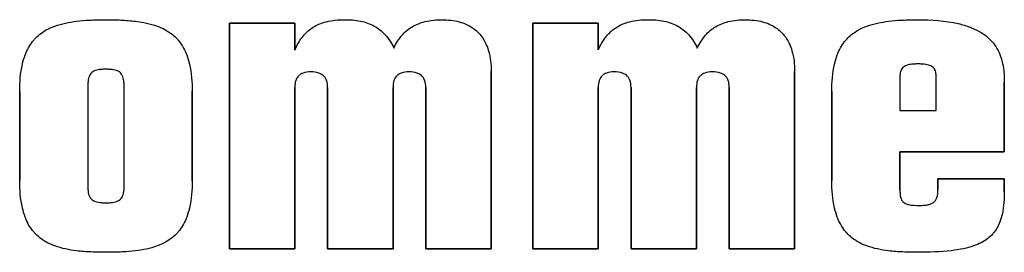
# Model space of a CAD drawing. Units: inches. Extents: x -53 to 3.4, y -15.9 to 44.1.
# Drawn here: x -33.9 to -33.4, y 38.9 to 39.1 of the extents above; entities that cross this region are included whole.
import ezdxf

# ---------------------------------------------------------------- set-up
doc = ezdxf.new("R2010")
doc.units = ezdxf.units.IN
doc.header["$MEASUREMENT"] = 0
doc.layers.add('HI Detail 3', color=249, linetype='Continuous')

msp = doc.modelspace()

# ---------------------------------------------------------------- linework, layer by layer
at = {"layer": 'HI Detail 3'}
for p, q in [((-33.78763, 39.05598), (-33.75732, 39.05598)), ((-33.75732, 39.05598), (-33.78763, 39.05598)), ((-33.78763, 38.95149), (-33.78763, 39.05598)), ((-33.78763, 39.05598), (-33.78763, 38.95149)), ((-33.75732, 39.04359), (-33.75732, 39.05598)), ((-33.75732, 39.05598), (-33.75732, 39.04452)), ((-33.64706, 39.05598), (-33.61674, 39.05598)), ((-33.61674, 39.05598), (-33.64706, 39.05598)), ((-33.64706, 38.95149), (-33.64706, 39.05598)), ((-33.64706, 39.05598), (-33.64706, 38.95149)), ((-33.61674, 39.04361), (-33.61674, 39.05598)), ((-33.61674, 39.05598), (-33.61674, 39.04452)), ((-33.66634, 38.95149), (-33.66634, 39.03367)), ((-33.66634, 39.03366), (-33.66634, 38.95149)), ((-33.52576, 38.95149), (-33.52576, 39.03366)), ((-33.52576, 39.03366), (-33.52576, 38.95149)), ((-33.477, 39.03099), (-33.477, 39.01563)), ((-33.477, 39.03099), (-33.477, 39.01563)), ((-33.4602, 39.01563), (-33.4602, 39.03099)), ((-33.4602, 39.01563), (-33.4602, 39.03099)), ((-33.85321, 39.02709), (-33.85321, 38.98038)), ((-33.85321, 39.02699), (-33.85321, 38.98038)), ((-33.8364, 38.98038), (-33.8364, 39.02709)), ((-33.8364, 38.98028), (-33.8364, 39.02709)), ((-33.75732, 39.02628), (-33.75732, 38.95149)), ((-33.75732, 38.95149), (-33.75732, 39.02626)), ((-33.74215, 38.95149), (-33.74215, 39.02628)), ((-33.74215, 39.02628), (-33.74215, 38.95149)), ((-33.71183, 39.02628), (-33.71183, 38.95149)), ((-33.71183, 38.95149), (-33.71183, 39.02626)), ((-33.69666, 38.95149), (-33.69666, 39.02628)), ((-33.69666, 39.02628), (-33.69666, 38.95149)), ((-33.61674, 39.02628), (-33.61674, 38.95149)), ((-33.61674, 38.95149), (-33.61674, 39.02625)), ((-33.60157, 38.95149), (-33.60157, 39.02628)), ((-33.60157, 39.02628), (-33.60157, 38.95149)), ((-33.57125, 39.02628), (-33.57125, 38.95149)), ((-33.57125, 38.95149), (-33.57125, 39.02626)), ((-33.55608, 38.95149), (-33.55608, 39.02628)), ((-33.55608, 39.02628), (-33.55608, 38.95149)), ((-33.42864, 38.99635), (-33.42864, 39.02874)), ((-33.42864, 39.02873), (-33.42864, 38.99635)), ((-33.88477, 38.98304), (-33.88477, 39.02443)), ((-33.88477, 39.02443), (-33.88477, 38.98314)), ((-33.80485, 38.98304), (-33.80485, 39.02449)), ((-33.80485, 39.02443), (-33.80485, 38.98304)), ((-33.50855, 38.98304), (-33.50855, 39.02443)), ((-33.50855, 39.02443), (-33.50855, 38.98306)), ((-33.477, 39.01563), (-33.4602, 39.01563)), ((-33.477, 39.01563), (-33.4602, 39.01563)), ((-33.477, 38.99635), (-33.42864, 38.99635)), ((-33.42864, 38.99635), (-33.477, 38.99635)), ((-33.477, 38.97874), (-33.477, 38.99635)), ((-33.477, 38.99635), (-33.477, 38.97874)), ((-33.45938, 38.98386), (-33.42864, 38.98386)), ((-33.42864, 38.98386), (-33.45938, 38.98386)), ((-33.45938, 38.97894), (-33.45938, 38.98386)), ((-33.45938, 38.98386), (-33.45938, 38.97895)), ((-33.42864, 38.97792), (-33.42864, 38.98386)), ((-33.42864, 38.98386), (-33.42864, 38.97792)), ((-33.78763, 38.95149), (-33.75732, 38.95149)), ((-33.75732, 38.95149), (-33.78763, 38.95149)), ((-33.74215, 38.95149), (-33.71183, 38.95149)), ((-33.71183, 38.95149), (-33.74215, 38.95149)), ((-33.69666, 38.95149), (-33.66634, 38.95149)), ((-33.66634, 38.95149), (-33.69666, 38.95149)), ((-33.64706, 38.95149), (-33.61674, 38.95149)), ((-33.61674, 38.95149), (-33.64706, 38.95149)), ((-33.60157, 38.95149), (-33.57125, 38.95149)), ((-33.57125, 38.95149), (-33.60157, 38.95149)), ((-33.55608, 38.95149), (-33.52576, 38.95149)), ((-33.52576, 38.95149), (-33.55608, 38.95149))]:
    msp.add_line(p, q, dxfattribs=at)
for points, start_tangent, end_tangent in [([(-33.87243, 39.05289, -3.60493), (-33.86846, 39.05469, -3.60493)], (0.873721, 0.486428), (0.939834, 0.34163)), ([(-33.86846, 39.05469, -3.60493), (-33.85848, 39.05693, -3.60493)], (0.939834, 0.34163), (0.992467, 0.122508)), ([(-33.85848, 39.05693, -3.60493), (-33.85243, 39.05745, -3.60493)], (0.992467, 0.122508), (0.998622, 0.052488)), ([(-33.85243, 39.05745, -3.60493), (-33.84481, 39.05763, -3.60493)], (0.998622, 0.052488), (1, 0)), ([(-33.8448, 39.05763, -3.60493), (-33.83786, 39.05748, -3.60493)], (1, 0), (0.998921, -0.046439)), ([(-33.83786, 39.05748, -3.60493), (-33.83109, 39.05693, -3.60493)], (0.998921, -0.046439), (0.992386, -0.123169)), ([(-33.83109, 39.05693, -3.60493), (-33.82111, 39.05467, -3.60493)], (0.992386, -0.123169), (0.939458, -0.342664)), ([(-33.82111, 39.05467, -3.60493), (-33.81746, 39.05305, -3.60493)], (0.939458, -0.342664), (0.880151, -0.474694)), ([(-33.75107, 39.05249, -3.60493), (-33.74878, 39.05416, -3.60493)], (0.760327, 0.64954), (0.848864, 0.528611)), ([(-33.74878, 39.05416, -3.60493), (-33.74618, 39.05552, -3.60493)], (0.848864, 0.528611), (0.91766, 0.397368)), ([(-33.74618, 39.05552, -3.60493), (-33.74268, 39.0567, -3.60493)], (0.91766, 0.397368), (0.969637, 0.24455)), ([(-33.74268, 39.0567, -3.60493), (-33.73436, 39.05763, -3.60493)], (0.969637, 0.24455), (1, 0.000004)), ([(-33.73436, 39.05763, -3.60493), (-33.73058, 39.05753, -3.60493)], (0.99972, 0.023667), (0.996764, -0.080381)), ([(-33.73058, 39.05753, -3.60493), (-33.72687, 39.05699, -3.60493)], (0.996764, -0.080381), (0.978375, -0.206841)), ([(-33.72687, 39.05699, -3.60493), (-33.7205, 39.05467, -3.60493)], (0.978375, -0.206841), (0.874834, -0.484422)), ([(-33.7205, 39.05467, -3.60493), (-33.71798, 39.05301, -3.60493)], (0.874834, -0.484422), (0.791954, -0.610581)), ([(-33.70524, 39.05278, -3.60493), (-33.70298, 39.05437, -3.60493)], (0.774228, 0.632907), (0.858119, 0.513451)), ([(-33.70298, 39.05437, -3.60493), (-33.70007, 39.0558, -3.60493)], (0.858119, 0.513451), (0.929623, 0.368513)), ([(-33.70007, 39.0558, -3.60493), (-33.69705, 39.05675, -3.60493)], (0.929623, 0.368513), (0.971105, 0.238654)), ([(-33.69705, 39.05675, -3.60493), (-33.68907, 39.05763, -3.60493)], (0.971105, 0.238654), (1, 0.000004)), ([(-33.68908, 39.05763, -3.60493), (-33.68116, 39.05666, -3.60493)], (1, 0), (0.96541, -0.260736)), ([(-33.68116, 39.05666, -3.60493), (-33.67786, 39.05549, -3.60493)], (0.96541, -0.260736), (0.911988, -0.410217)), ([(-33.67786, 39.05549, -3.60493), (-33.67506, 39.05394, -3.60493)], (0.911988, -0.410217), (0.830051, -0.557687)), ([(-33.67506, 39.05394, -3.60493), (-33.67285, 39.05218, -3.60493)], (0.830051, -0.557687), (0.730038, -0.683406)), ([(-33.6105, 39.0525, -3.60493), (-33.60821, 39.05417, -3.60493)], (0.760773, 0.649018), (0.849096, 0.528239)), ([(-33.60821, 39.05417, -3.60493), (-33.60561, 39.05553, -3.60493)], (0.849096, 0.528239), (0.917831, 0.396971)), ([(-33.60561, 39.05553, -3.60493), (-33.60212, 39.0567, -3.60493)], (0.917831, 0.39697), (0.969699, 0.244304)), ([(-33.60212, 39.0567, -3.60493), (-33.5938, 39.05763, -3.60493)], (0.969699, 0.244304), (1, 0.000004)), ([(-33.5938, 39.05763, -3.60493), (-33.59002, 39.05753, -3.60493)], (0.99972, 0.023671), (0.996763, -0.080394)), ([(-33.59002, 39.05753, -3.60493), (-33.58631, 39.05699, -3.60493)], (0.996763, -0.080394), (0.978371, -0.206856)), ([(-33.58631, 39.05699, -3.60493), (-33.57994, 39.05467, -3.60493)], (0.978371, -0.206856), (0.874833, -0.484425)), ([(-33.57994, 39.05467, -3.60493), (-33.57741, 39.05301, -3.60493)], (0.874833, -0.484425), (0.791946, -0.610591)), ([(-33.56468, 39.05278, -3.60493), (-33.56241, 39.05437, -3.60493)], (0.774228, 0.632907), (0.85812, 0.51345)), ([(-33.56241, 39.05437, -3.60493), (-33.5595, 39.0558, -3.60493)], (0.85812, 0.51345), (0.929638, 0.368475)), ([(-33.5595, 39.0558, -3.60493), (-33.55649, 39.05675, -3.60493)], (0.929638, 0.368475), (0.971104, 0.238655)), ([(-33.55649, 39.05675, -3.60493), (-33.54851, 39.05763, -3.60493)], (0.971104, 0.238655), (1, 0.000004)), ([(-33.5485, 39.05763, -3.60493), (-33.54059, 39.05666, -3.60493)], (1, 0), (0.96541, -0.260736)), ([(-33.54059, 39.05666, -3.60493), (-33.53729, 39.05549, -3.60493)], (0.96541, -0.260736), (0.911954, -0.410292)), ([(-33.53729, 39.05549, -3.60493), (-33.53449, 39.05394, -3.60493)], (0.911954, -0.410292), (0.830048, -0.557692)), ([(-33.53449, 39.05394, -3.60493), (-33.53228, 39.05218, -3.60493)], (0.830048, -0.557692), (0.730033, -0.683412)), ([(-33.49622, 39.05289, -3.60493), (-33.49225, 39.05469, -3.60493)], (0.873671, 0.486518), (0.939807, 0.341706)), ([(-33.49225, 39.05469, -3.60493), (-33.48227, 39.05693, -3.60493)], (0.939807, 0.341706), (0.992464, 0.122538)), ([(-33.48227, 39.05693, -3.60493), (-33.47623, 39.05745, -3.60493)], (0.992464, 0.122538), (0.99862, 0.052516)), ([(-33.47623, 39.05745, -3.60493), (-33.46861, 39.05763, -3.60493)], (0.99862, 0.052515), (1, 0)), ([(-33.4686, 39.05763, -3.60493), (-33.45002, 39.05584, -3.60493)], (1, 0), (0.974144, -0.225927)), ([(-33.45002, 39.05584, -3.60493), (-33.44435, 39.05412, -3.60493)], (0.974144, -0.225927), (0.933439, -0.358737)), ([(-33.44435, 39.05412, -3.60493), (-33.4435, 39.05379, -3.60493)], (0.933439, -0.358737), (0.92368, -0.383166)), ([(-33.4435, 39.05379, -3.60493), (-33.4393, 39.05164, -3.60493)], (0.92368, -0.383166), (0.849284, -0.527936)), ([(-33.87787, 39.04861, -3.60493), (-33.87545, 39.05088, -3.60493)], (0.671792, 0.74074), (0.783187, 0.621787)), ([(-33.87545, 39.05088, -3.60493), (-33.87243, 39.05289, -3.60493)], (0.783187, 0.621787), (0.873721, 0.486428)), ([(-33.81746, 39.05305, -3.60493), (-33.81415, 39.05087, -3.60493)], (0.880151, -0.474694), (0.782629, -0.622489)), ([(-33.81415, 39.05087, -3.60493), (-33.81174, 39.04861, -3.60493)], (0.782629, -0.622489), (0.671777, -0.740753)), ([(-33.7569, 39.04452, -3.60493), (-33.75347, 39.05004, -3.60493)], (0.423171, 0.90605), (0.637832, 0.770176)), ([(-33.75347, 39.05004, -3.60493), (-33.75148, 39.05213, -3.60493)], (0.637832, 0.770176), (0.741502, 0.670951)), ([(-33.75148, 39.05213, -3.60493), (-33.75107, 39.05249, -3.60493)], (0.741502, 0.670951), (0.760327, 0.64954)), ([(-33.71798, 39.05301, -3.60493), (-33.71542, 39.05065, -3.60493)], (0.791954, -0.610581), (0.675325, -0.737521)), ([(-33.71542, 39.05065, -3.60493), (-33.71141, 39.04452, -3.60493)], (0.675324, -0.737521), (0.419108, -0.907936)), ([(-33.71141, 39.04452, -3.60493), (-33.70759, 39.0505, -3.60493)], (0.42305, 0.906106), (0.658849, 0.752275)), ([(-33.70759, 39.0505, -3.60493), (-33.70562, 39.05246, -3.60493)], (0.658849, 0.752275), (0.757668, 0.65264)), ([(-33.70562, 39.05246, -3.60493), (-33.70524, 39.05278, -3.60493)], (0.757668, 0.65264), (0.774228, 0.632907)), ([(-33.67285, 39.05218, -3.60493), (-33.67062, 39.04964, -3.60493)], (0.730038, -0.683406), (0.58487, -0.811127)), ([(-33.67062, 39.04964, -3.60493), (-33.66906, 39.04707, -3.60493)], (0.58487, -0.811127), (0.450219, -0.892918)), ([(-33.61634, 39.04452, -3.60493), (-33.6129, 39.05005, -3.60493)], (0.42305, 0.906106), (0.638312, 0.769778)), ([(-33.6129, 39.05005, -3.60493), (-33.61091, 39.05213, -3.60493)], (0.638312, 0.769778), (0.741876, 0.670537)), ([(-33.61091, 39.05213, -3.60493), (-33.6105, 39.0525, -3.60493)], (0.741876, 0.670537), (0.760773, 0.649018)), ([(-33.57741, 39.05301, -3.60493), (-33.57485, 39.05065, -3.60493)], (0.791946, -0.610591), (0.675323, -0.737522)), ([(-33.57485, 39.05065, -3.60493), (-33.57085, 39.04452, -3.60493)], (0.675323, -0.737522), (0.419107, -0.907937)), ([(-33.57085, 39.04452, -3.60493), (-33.56703, 39.0505, -3.60493)], (0.42305, 0.906106), (0.658849, 0.752275)), ([(-33.56703, 39.0505, -3.60493), (-33.56506, 39.05246, -3.60493)], (0.658849, 0.752275), (0.757668, 0.65264)), ([(-33.56506, 39.05246, -3.60493), (-33.56468, 39.05278, -3.60493)], (0.757668, 0.65264), (0.774228, 0.632907)), ([(-33.53228, 39.05218, -3.60493), (-33.53005, 39.04964, -3.60493)], (0.730033, -0.683412), (0.584854, -0.811139)), ([(-33.53005, 39.04964, -3.60493), (-33.52849, 39.04708, -3.60493)], (0.584854, -0.811139), (0.45039, -0.892832)), ([(-33.50166, 39.04861, -3.60493), (-33.49924, 39.05088, -3.60493)], (0.671697, 0.740826), (0.783129, 0.621859)), ([(-33.49924, 39.05088, -3.60493), (-33.49622, 39.05289, -3.60493)], (0.783129, 0.621859), (0.873671, 0.486518)), ([(-33.4393, 39.05164, -3.60493), (-33.43621, 39.04936, -3.60493)], (0.849284, -0.527936), (0.750147, -0.661271)), ([(-33.43621, 39.04936, -3.60493), (-33.43543, 39.04863, -3.60493)], (0.750147, -0.661271), (0.715447, -0.698667)), ([(-33.88198, 39.04197, -3.60493), (-33.88028, 39.04537, -3.60493)], (0.379025, 0.925387), (0.517634, 0.855602)), ([(-33.88028, 39.04537, -3.60493), (-33.87829, 39.04814, -3.60493)], (0.517634, 0.855602), (0.648237, 0.761439)), ([(-33.87829, 39.04814, -3.60493), (-33.87787, 39.04861, -3.60493)], (0.648237, 0.761439), (0.671792, 0.74074)), ([(-33.81174, 39.04861, -3.60493), (-33.81132, 39.04814, -3.60493)], (0.671777, -0.740753), (0.648224, -0.761449)), ([(-33.81132, 39.04814, -3.60493), (-33.80929, 39.04531, -3.60493)], (0.648224, -0.761449), (0.514875, -0.857265)), ([(-33.80929, 39.04531, -3.60493), (-33.80762, 39.04195, -3.60493)], (0.514875, -0.857265), (0.37846, -0.925618)), ([(-33.66906, 39.04707, -3.60493), (-33.6688, 39.04653, -3.60493)], (0.450219, -0.892918), (0.423668, -0.905818)), ([(-33.6688, 39.04653, -3.60493), (-33.66758, 39.04328, -3.60493)], (0.423668, -0.905818), (0.282515, -0.959263)), ([(-33.52849, 39.04708, -3.60493), (-33.52823, 39.04652, -3.60493)], (0.45039, -0.892832), (0.423573, -0.905862)), ([(-33.52823, 39.04652, -3.60493), (-33.52701, 39.04328, -3.60493)], (0.423573, -0.905862), (0.282503, -0.959267)), ([(-33.50577, 39.04197, -3.60493), (-33.50407, 39.04537, -3.60493)], (0.378927, 0.925427), (0.517531, 0.855665)), ([(-33.50407, 39.04537, -3.60493), (-33.50208, 39.04814, -3.60493)], (0.517531, 0.855665), (0.648139, 0.761522)), ([(-33.50208, 39.04814, -3.60493), (-33.50166, 39.04861, -3.60493)], (0.648139, 0.761522), (0.671697, 0.740826)), ([(-33.43543, 39.04863, -3.60493), (-33.43316, 39.04601, -3.60493)], (0.715447, -0.698667), (0.5849, -0.811106)), ([(-33.43316, 39.04601, -3.60493), (-33.4311, 39.04244, -3.60493)], (0.5849, -0.811106), (0.412495, -0.91096)), ([(-33.88351, 39.03711, -3.60493), (-33.88223, 39.04134, -3.60493)], (0.226655, 0.973975), (0.356295, 0.934373)), ([(-33.88223, 39.04134, -3.60493), (-33.88198, 39.04197, -3.60493)], (0.356295, 0.934373), (0.379025, 0.925387)), ([(-33.80762, 39.04195, -3.60493), (-33.80738, 39.04135, -3.60493)], (0.378459, -0.925618), (0.356612, -0.934252)), ([(-33.80738, 39.04135, -3.60493), (-33.8061, 39.0371, -3.60493)], (0.356613, -0.934252), (0.22638, -0.974039)), ([(-33.75698, 39.04434), (-33.75732, 39.04359)], (-0.417737, -0.908568), (-0.395191, -0.918599)), ([(-33.66758, 39.04328, -3.60493), (-33.66633, 39.03366, -3.60493)], (0.282515, -0.959263), (0.000001, -1)), ([(-33.61642, 39.04435), (-33.61674, 39.04361)], (-0.417748, -0.908563), (-0.395791, -0.918341)), ([(-33.52701, 39.04328, -3.60493), (-33.52576, 39.03366, -3.60493)], (0.282503, -0.959267), (0.000001, -1)), ([(-33.5073, 39.03711, -3.60493), (-33.50602, 39.04134, -3.60493)], (0.226583, 0.973992), (0.356217, 0.934403)), ([(-33.50602, 39.04134, -3.60493), (-33.50577, 39.04197, -3.60493)], (0.356217, 0.934403), (0.378927, 0.925427)), ([(-33.4311, 39.04244, -3.60493), (-33.42974, 39.03856, -3.60493)], (0.412495, -0.91096), (0.253245, -0.967402)), ([(-33.88477, 39.02443, -3.60493), (-33.88351, 39.03711, -3.60493)], (0, 1), (0.226655, 0.973975)), ([(-33.8061, 39.0371, -3.60493), (-33.80484, 39.02443, -3.60493)], (0.22638, -0.974039), (0.000001, -1)), ([(-33.50855, 39.02443, -3.60493), (-33.5073, 39.03711, -3.60493)], (0, 1), (0.226583, 0.973992)), ([(-33.47577, 39.03534, -3.60493), (-33.47676, 39.03342, -3.60493)], (-0.686687, -0.726953), (-0.236745, -0.971572)), ([(-33.47389, 39.03649, -3.60493), (-33.47577, 39.03534, -3.60493)], (-0.943517, -0.331325), (-0.686687, -0.726953)), ([(-33.47264, 39.03682, -3.60493), (-33.47389, 39.03649, -3.60493)], (-0.981331, -0.192328), (-0.943517, -0.331325)), ([(-33.47143, 39.037, -3.60493), (-33.47264, 39.03682, -3.60493)], (-0.994196, -0.107583), (-0.981331, -0.192328)), ([(-33.47045, 39.03709, -3.60493), (-33.47143, 39.037, -3.60493)], (-0.998183, -0.060255), (-0.994196, -0.107583)), ([(-33.4686, 39.03714, -3.60493), (-33.47045, 39.03709, -3.60493)], (-1, 0), (-0.998183, -0.060255)), ([(-33.4667, 39.03708, -3.60493), (-33.46861, 39.03714, -3.60493)], (-0.998052, 0.062381), (-1, 0)), ([(-33.46573, 39.037, -3.60493), (-33.4667, 39.03708, -3.60493)], (-0.993933, 0.109984), (-0.998052, 0.062381)), ([(-33.46439, 39.03679, -3.60493), (-33.46573, 39.037, -3.60493)], (-0.978418, 0.206637), (-0.993933, 0.109984)), ([(-33.46325, 39.03647, -3.60493), (-33.46439, 39.03679, -3.60493)], (-0.940722, 0.33918), (-0.978418, 0.206637)), ([(-33.46139, 39.03531, -3.60493), (-33.46325, 39.03647, -3.60493)], (-0.675526, 0.737336), (-0.940722, 0.33918)), ([(-33.46043, 39.03337, -3.60493), (-33.46139, 39.03531, -3.60493)], (-0.22914, 0.973393), (-0.675526, 0.737336)), ([(-33.42974, 39.03856, -3.60493), (-33.4289, 39.03386, -3.60493)], (0.253245, -0.967402), (0.107924, -0.994159)), ([(-33.85264, 39.0312, -3.60493), (-33.85298, 39.02993, -3.60493)], (-0.341447, -0.939901), (-0.182814, -0.983148)), ([(-33.85214, 39.03223, -3.60493), (-33.85264, 39.0312, -3.60493)], (-0.53321, -0.845983), (-0.341447, -0.939901)), ([(-33.85036, 39.03382, -3.60493), (-33.85214, 39.03223, -3.60493)], (-0.896462, -0.443121), (-0.53321, -0.845983)), ([(-33.84776, 39.03453, -3.60493), (-33.85036, 39.03382, -3.60493)], (-0.992067, -0.125713), (-0.896462, -0.443121)), ([(-33.847, 39.0346, -3.60493), (-33.84776, 39.03453, -3.60493)], (-0.996847, -0.07935), (-0.992067, -0.125713)), ([(-33.8448, 39.03468, -3.60493), (-33.847, 39.0346, -3.60493)], (-1, 0), (-0.996847, -0.07935)), ([(-33.84276, 39.03461, -3.60493), (-33.8448, 39.03468, -3.60493)], (-0.997435, 0.071574), (-1, 0.000001)), ([(-33.84193, 39.03453, -3.60493), (-33.84276, 39.03461, -3.60493)], (-0.992775, 0.119987), (-0.997435, 0.071574)), ([(-33.84057, 39.03429, -3.60493), (-33.84193, 39.03453, -3.60493)], (-0.970164, 0.242449), (-0.992775, 0.119987)), ([(-33.83944, 39.03391, -3.60493), (-33.84057, 39.03429, -3.60493)], (-0.913011, 0.407935), (-0.970164, 0.242449)), ([(-33.83756, 39.03238, -3.60493), (-33.83944, 39.03391, -3.60493)], (-0.567105, 0.823646), (-0.913011, 0.407935)), ([(-33.83664, 39.02999, -3.60493), (-33.83756, 39.03238, -3.60493)], (-0.189009, 0.981975), (-0.567104, 0.823646)), ([(-33.75563, 39.03155, -3.60493), (-33.75629, 39.03069, -3.60493)], (-0.690866, -0.722983), (-0.52291, -0.852388)), ([(-33.75459, 39.03238, -3.60493), (-33.75563, 39.03155, -3.60493)], (-0.852457, -0.522797), (-0.690866, -0.722983)), ([(-33.75349, 39.03291, -3.60493), (-33.75459, 39.03238, -3.60493)], (-0.938749, -0.344602), (-0.852457, -0.522797)), ([(-33.74993, 39.03345, -3.60493), (-33.75349, 39.03291, -3.60493)], (-1, 0), (-0.938749, -0.344602)), ([(-33.74614, 39.03291, -3.60493), (-33.74993, 39.03345, -3.60493)], (-0.945506, 0.325606), (-1, 0.000003)), ([(-33.74475, 39.03225, -3.60493), (-33.74614, 39.03291, -3.60493)], (-0.840734, 0.541449), (-0.945506, 0.325606)), ([(-33.74389, 39.03155, -3.60493), (-33.74475, 39.03225, -3.60493)], (-0.706907, 0.707306), (-0.840734, 0.541449)), ([(-33.74309, 39.03051, -3.60493), (-33.74389, 39.03155, -3.60493)], (-0.503025, 0.864272), (-0.706907, 0.707306)), ([(-33.71014, 39.03155, -3.60493), (-33.7108, 39.03069, -3.60493)], (-0.690866, -0.722983), (-0.52291, -0.852388)), ([(-33.7091, 39.03238, -3.60493), (-33.71014, 39.03155, -3.60493)], (-0.852457, -0.522797), (-0.690866, -0.722983)), ([(-33.708, 39.03291, -3.60493), (-33.7091, 39.03238, -3.60493)], (-0.938749, -0.344602), (-0.852457, -0.522797)), ([(-33.70444, 39.03345, -3.60493), (-33.708, 39.03291, -3.60493)], (-1, 0), (-0.938749, -0.344602)), ([(-33.70065, 39.03291, -3.60493), (-33.70444, 39.03345, -3.60493)], (-0.94551, 0.325592), (-1, 0.000003)), ([(-33.69926, 39.03225, -3.60493), (-33.70065, 39.03291, -3.60493)], (-0.840715, 0.541478), (-0.94551, 0.325592)), ([(-33.6984, 39.03155, -3.60493), (-33.69926, 39.03225, -3.60493)], (-0.706849, 0.707364), (-0.840715, 0.541478)), ([(-33.6976, 39.03051, -3.60493), (-33.6984, 39.03155, -3.60493)], (-0.502917, 0.864334), (-0.706849, 0.707364)), ([(-33.61505, 39.03155, -3.60493), (-33.61572, 39.03069, -3.60493)], (-0.690741, -0.723102), (-0.523146, -0.852243)), ([(-33.61402, 39.03238, -3.60493), (-33.61505, 39.03155, -3.60493)], (-0.852386, -0.522912), (-0.690741, -0.723102)), ([(-33.61292, 39.03291, -3.60493), (-33.61402, 39.03238, -3.60493)], (-0.938729, -0.344655), (-0.852386, -0.522912)), ([(-33.60936, 39.03345, -3.60493), (-33.61292, 39.03291, -3.60493)], (-1, 0), (-0.938729, -0.344655)), ([(-33.60557, 39.03291, -3.60493), (-33.60936, 39.03345, -3.60493)], (-0.945527, 0.325543), (-1, 0.000003)), ([(-33.60418, 39.03225, -3.60493), (-33.60557, 39.03291, -3.60493)], (-0.840797, 0.54135), (-0.945527, 0.325543)), ([(-33.60332, 39.03155, -3.60493), (-33.60418, 39.03225, -3.60493)], (-0.706964, 0.70725), (-0.840797, 0.54135)), ([(-33.60251, 39.03051, -3.60493), (-33.60332, 39.03155, -3.60493)], (-0.503073, 0.864244), (-0.706964, 0.70725)), ([(-33.56957, 39.03155, -3.60493), (-33.57023, 39.03069, -3.60493)], (-0.690866, -0.722983), (-0.52291, -0.852388)), ([(-33.56853, 39.03238, -3.60493), (-33.56957, 39.03155, -3.60493)], (-0.852457, -0.522797), (-0.690866, -0.722983)), ([(-33.56743, 39.03291, -3.60493), (-33.56853, 39.03238, -3.60493)], (-0.938749, -0.344602), (-0.852457, -0.522797)), ([(-33.56387, 39.03345, -3.60493), (-33.56743, 39.03291, -3.60493)], (-1, 0), (-0.938749, -0.344602)), ([(-33.56008, 39.03291, -3.60493), (-33.56387, 39.03345, -3.60493)], (-0.945506, 0.325606), (-1, 0.000003)), ([(-33.55869, 39.03225, -3.60493), (-33.56008, 39.03291, -3.60493)], (-0.840734, 0.541449), (-0.945506, 0.325606)), ([(-33.55783, 39.03155, -3.60493), (-33.55869, 39.03225, -3.60493)], (-0.706907, 0.707306), (-0.840734, 0.541449)), ([(-33.55702, 39.03051, -3.60493), (-33.55783, 39.03155, -3.60493)], (-0.503025, 0.864272), (-0.706907, 0.707306)), ([(-33.4769, 39.03267, -3.60493), (-33.477, 39.03099, -3.60493)], (-0.132864, -0.991134), (-0.000009, -1)), ([(-33.47676, 39.03342, -3.60493), (-33.4769, 39.03267, -3.60493)], (-0.236745, -0.971572), (-0.132864, -0.991134)), ([(-33.4603, 39.03265, -3.60493), (-33.46043, 39.03337, -3.60493)], (-0.131137, 0.991364), (-0.22914, 0.973393)), ([(-33.4602, 39.03099, -3.60493), (-33.4603, 39.03265, -3.60493)], (0, 1), (-0.131138, 0.991364)), ([(-33.4289, 39.03386, -3.60493), (-33.42864, 39.02873, -3.60493)], (0.107924, -0.994159), (0.000002, -1)), ([(-33.85312, 39.02888, -3.60493), (-33.8532, 39.02709, -3.60493)], (-0.095568, -0.995423), (-0.000002, -1)), ([(-33.85298, 39.02993, -3.60493), (-33.85312, 39.02888, -3.60493)], (-0.182814, -0.983148), (-0.095568, -0.995423)), ([(-33.8365, 39.02902, -3.60493), (-33.83664, 39.02999, -3.60493)], (-0.10594, 0.994373), (-0.189009, 0.981975)), ([(-33.83642, 39.02802, -3.60493), (-33.8365, 39.02902, -3.60493)], (-0.043093, 0.999071), (-0.10594, 0.994373)), ([(-33.8364, 39.02709, -3.60493), (-33.83642, 39.02802, -3.60493)], (0, 1), (-0.043093, 0.999071)), ([(-33.75687, 39.02943, -3.60493), (-33.75731, 39.02628, -3.60493)], (-0.316001, -0.948759), (-0.000002, -1)), ([(-33.75629, 39.03069, -3.60493), (-33.75687, 39.02943, -3.60493)], (-0.52291, -0.852388), (-0.316001, -0.948759)), ([(-33.7426, 39.02944, -3.60493), (-33.74309, 39.03051, -3.60493)], (-0.32534, 0.945597), (-0.503025, 0.864272)), ([(-33.74215, 39.02628, -3.60493), (-33.7426, 39.02944, -3.60493)], (0, 1), (-0.32534, 0.945597)), ([(-33.71138, 39.02943, -3.60493), (-33.71182, 39.02628, -3.60493)], (-0.316001, -0.948759), (-0.000002, -1)), ([(-33.7108, 39.03069, -3.60493), (-33.71138, 39.02943, -3.60493)], (-0.52291, -0.852388), (-0.316001, -0.948759)), ([(-33.69711, 39.02944, -3.60493), (-33.6976, 39.03051, -3.60493)], (-0.32522, 0.945638), (-0.502917, 0.864334)), ([(-33.69666, 39.02628, -3.60493), (-33.69711, 39.02944, -3.60493)], (0, 1), (-0.32522, 0.945638)), ([(-33.6163, 39.02943, -3.60493), (-33.61674, 39.02628, -3.60493)], (-0.315853, -0.948808), (-0.000002, -1)), ([(-33.61572, 39.03069, -3.60493), (-33.6163, 39.02943, -3.60493)], (-0.523146, -0.852243), (-0.315853, -0.948808)), ([(-33.60203, 39.02944, -3.60493), (-33.60251, 39.03051, -3.60493)], (-0.325369, 0.945587), (-0.503073, 0.864244)), ([(-33.60157, 39.02628, -3.60493), (-33.60203, 39.02944, -3.60493)], (0, 1), (-0.325368, 0.945587)), ([(-33.57081, 39.02943, -3.60493), (-33.57125, 39.02628, -3.60493)], (-0.316001, -0.948759), (-0.000002, -1)), ([(-33.57023, 39.03069, -3.60493), (-33.57081, 39.02943, -3.60493)], (-0.52291, -0.852388), (-0.316001, -0.948759)), ([(-33.55654, 39.02944, -3.60493), (-33.55702, 39.03051, -3.60493)], (-0.32534, 0.945597), (-0.503025, 0.864272)), ([(-33.55608, 39.02628, -3.60493), (-33.55654, 39.02944, -3.60493)], (0, 1), (-0.32534, 0.945597)), ([(-33.8835, 38.97037, -3.60493), (-33.88476, 38.98304, -3.60493)], (-0.22637, 0.974041), (-0.000001, 1)), ([(-33.80485, 38.98304, -3.60493), (-33.8061, 38.97036, -3.60493)], (0, -1), (-0.226665, -0.973973)), ([(-33.5073, 38.97037, -3.60493), (-33.50855, 38.98304, -3.60493)], (-0.226303, 0.974057), (0, 1)), ([(-33.85321, 38.98038, -3.60493), (-33.85319, 38.97945, -3.60493)], (0, -1), (0.043097, -0.999071)), ([(-33.85319, 38.97945, -3.60493), (-33.85312, 38.97844, -3.60493)], (0.043097, -0.999071), (0.105978, -0.994369)), ([(-33.85312, 38.97844, -3.60493), (-33.85297, 38.97748, -3.60493)], (0.105978, -0.994368), (0.189103, -0.981957)), ([(-33.85297, 38.97748, -3.60493), (-33.85205, 38.97509, -3.60493)], (0.189103, -0.981957), (0.567337, -0.823485)), ([(-33.83745, 38.97524, -3.60493), (-33.83694, 38.97631, -3.60493)], (0.532666, 0.846325), (0.335061, 0.942197)), ([(-33.83694, 38.97631, -3.60493), (-33.83662, 38.97754, -3.60493)], (0.335061, 0.942197), (0.182657, 0.983177)), ([(-33.83662, 38.97754, -3.60493), (-33.83648, 38.9785, -3.60493)], (0.182657, 0.983177), (0.101495, 0.994836)), ([(-33.83648, 38.9785, -3.60493), (-33.8364, 38.98038, -3.60493)], (0.101496, 0.994836), (0, 1)), ([(-33.477, 38.97874, -3.60493), (-33.47693, 38.97692, -3.60493)], (0, -1), (0.079013, -0.996874)), ([(-33.47693, 38.97692, -3.60493), (-33.47664, 38.97511, -3.60493)], (0.079013, -0.996874), (0.271586, -0.962414)), ([(-33.45989, 38.97518, -3.60493), (-33.45938, 38.97895, -3.60493)], (0.332505, 0.943102), (0, 1)), ([(-33.42864, 38.97792, -3.60493), (-33.42955, 38.96782, -3.60493)], (0, -1), (-0.210786, -0.977532)), ([(-33.85205, 38.97509, -3.60493), (-33.85018, 38.97356, -3.60493)], (0.567338, -0.823485), (0.913089, -0.407761)), ([(-33.85018, 38.97356, -3.60493), (-33.84904, 38.97318, -3.60493)], (0.913089, -0.407761), (0.970232, -0.242177)), ([(-33.84904, 38.97318, -3.60493), (-33.84768, 38.97294, -3.60493)], (0.970232, -0.242177), (0.992782, -0.119937)), ([(-33.84768, 38.97294, -3.60493), (-33.84686, 38.97286, -3.60493)], (0.992782, -0.119937), (0.997427, -0.07169)), ([(-33.84686, 38.97286, -3.60493), (-33.8448, 38.97279, -3.60493)], (0.997427, -0.07169), (1, -0.000004)), ([(-33.8448, 38.97279, -3.60493), (-33.84261, 38.97287, -3.60493)], (1, 0), (0.996882, 0.078912)), ([(-33.84261, 38.97287, -3.60493), (-33.84184, 38.97294, -3.60493)], (0.996882, 0.078912), (0.992025, 0.126039)), ([(-33.84184, 38.97294, -3.60493), (-33.83923, 38.97365, -3.60493)], (0.992025, 0.126039), (0.896081, 0.443891)), ([(-33.83923, 38.97365, -3.60493), (-33.83745, 38.97524, -3.60493)], (0.896081, 0.443891), (0.532666, 0.846325)), ([(-33.47664, 38.97511, -3.60493), (-33.4762, 38.97403, -3.60493)], (0.271586, -0.962414), (0.496169, -0.868226)), ([(-33.4762, 38.97403, -3.60493), (-33.4754, 38.97307, -3.60493)], (0.496169, -0.868226), (0.760078, -0.649832)), ([(-33.4754, 38.97307, -3.60493), (-33.47446, 38.97247, -3.60493)], (0.760078, -0.649832), (0.902665, -0.430344)), ([(-33.47446, 38.97247, -3.60493), (-33.47287, 38.97195, -3.60493)], (0.902665, -0.430344), (0.977341, -0.211669)), ([(-33.47287, 38.97195, -3.60493), (-33.46798, 38.97156, -3.60493)], (0.977341, -0.211669), (1, 0)), ([(-33.46798, 38.97157, -3.60493), (-33.46564, 38.97166, -3.60493)], (1, 0), (0.996482, 0.083805)), ([(-33.46564, 38.97166, -3.60493), (-33.46381, 38.97193, -3.60493)], (0.996482, 0.083805), (0.975155, 0.221526)), ([(-33.46381, 38.97193, -3.60493), (-33.46234, 38.97242, -3.60493)], (0.975154, 0.221526), (0.904469, 0.426539)), ([(-33.46234, 38.97242, -3.60493), (-33.46129, 38.97308, -3.60493)], (0.904469, 0.426539), (0.766068, 0.642759)), ([(-33.46129, 38.97308, -3.60493), (-33.46058, 38.97384, -3.60493)], (0.766068, 0.642759), (0.588451, 0.808533)), ([(-33.46058, 38.97384, -3.60493), (-33.45989, 38.97518, -3.60493)], (0.588451, 0.808533), (0.332505, 0.943102)), ([(-33.88223, 38.96615, -3.60493), (-33.8835, 38.97037, -3.60493)], (-0.355725, 0.934591), (-0.22637, 0.974041)), ([(-33.8061, 38.97036, -3.60493), (-33.80738, 38.96613, -3.60493)], (-0.226665, -0.973973), (-0.356301, -0.934371)), ([(-33.50602, 38.96613, -3.60493), (-33.5073, 38.97037, -3.60493)], (-0.356098, 0.934449), (-0.226303, 0.974057)), ([(-33.42955, 38.96782, -3.60493), (-33.43069, 38.96396, -3.60493)], (-0.210786, -0.977532), (-0.35947, -0.933157)), ([(-33.88196, 38.96547, -3.60493), (-33.88223, 38.96615, -3.60493)], (-0.380078, 0.924954), (-0.355725, 0.934591)), ([(-33.88031, 38.96216, -3.60493), (-33.88196, 38.96547, -3.60493)], (-0.514858, 0.857275), (-0.380079, 0.924954)), ([(-33.80763, 38.9655, -3.60493), (-33.80933, 38.9621, -3.60493)], (-0.379031, -0.925384), (-0.517629, -0.855605)), ([(-33.80738, 38.96613, -3.60493), (-33.80763, 38.9655, -3.60493)], (-0.356301, -0.934371), (-0.379031, -0.925384)), ([(-33.50577, 38.96549, -3.60493), (-33.50602, 38.96613, -3.60493)], (-0.379145, 0.925337), (-0.356098, 0.934449)), ([(-33.50411, 38.96216, -3.60493), (-33.50577, 38.96549, -3.60493)], (-0.514777, 0.857324), (-0.379145, 0.925337)), ([(-33.43069, 38.96396, -3.60493), (-33.4321, 38.96102, -3.60493)], (-0.35947, -0.933157), (-0.509354, -0.860557)), ([(-33.87828, 38.95933, -3.60493), (-33.88031, 38.96216, -3.60493)], (-0.648237, 0.761438), (-0.514858, 0.857275)), ([(-33.87786, 38.95886, -3.60493), (-33.87828, 38.95933, -3.60493)], (-0.671792, 0.74074), (-0.648237, 0.761439)), ([(-33.87545, 38.9566, -3.60493), (-33.87786, 38.95886, -3.60493)], (-0.782649, 0.622463), (-0.671792, 0.74074)), ([(-33.81174, 38.95886, -3.60493), (-33.81417, 38.95659, -3.60493)], (-0.671776, -0.740754), (-0.783167, -0.621811)), ([(-33.81132, 38.95933, -3.60493), (-33.81174, 38.95886, -3.60493)], (-0.648223, -0.76145), (-0.671776, -0.740754)), ([(-33.80933, 38.9621, -3.60493), (-33.81132, 38.95933, -3.60493)], (-0.517629, -0.855605), (-0.648223, -0.76145)), ([(-33.50208, 38.95933, -3.60493), (-33.50411, 38.96216, -3.60493)], (-0.648139, 0.761522), (-0.514777, 0.857324)), ([(-33.50166, 38.95885, -3.60493), (-33.50208, 38.95933, -3.60493)], (-0.671697, 0.740826), (-0.648139, 0.761522)), ([(-33.49925, 38.9566, -3.60493), (-33.50166, 38.95885, -3.60493)], (-0.782573, 0.622559), (-0.671697, 0.740826)), ([(-33.43414, 38.95824, -3.60493), (-33.43632, 38.95624, -3.60493)], (-0.672399, -0.740189), (-0.789728, -0.613457)), ([(-33.43375, 38.95869, -3.60493), (-33.43414, 38.95824, -3.60493)], (-0.645438, -0.763813), (-0.672399, -0.740189)), ([(-33.4321, 38.96102, -3.60493), (-33.43375, 38.95869, -3.60493)], (-0.509354, -0.860557), (-0.645438, -0.763813)), ([(-33.87214, 38.95442, -3.60493), (-33.87545, 38.9566, -3.60493)], (-0.88017, 0.474659), (-0.782649, 0.622463)), ([(-33.86848, 38.9528, -3.60493), (-33.87214, 38.95442, -3.60493)], (-0.939472, 0.342626), (-0.88017, 0.474659)), ([(-33.81718, 38.95458, -3.60493), (-33.82115, 38.95278, -3.60493)], (-0.873702, -0.486462), (-0.93982, -0.34167)), ([(-33.81417, 38.95659, -3.60493), (-33.81718, 38.95458, -3.60493)], (-0.783167, -0.621811), (-0.873702, -0.486462)), ([(-33.49594, 38.95442, -3.60493), (-33.49925, 38.9566, -3.60493)], (-0.880136, 0.474721), (-0.782573, 0.622559)), ([(-33.49228, 38.95279, -3.60493), (-33.49594, 38.95442, -3.60493)], (-0.939448, 0.342691), (-0.880136, 0.474721)), ([(-33.43941, 38.95427, -3.60493), (-33.44288, 38.9528, -3.60493)], (-0.888372, -0.459124), (-0.944233, -0.329279)), ([(-33.43632, 38.95624, -3.60493), (-33.43941, 38.95427, -3.60493)], (-0.789728, -0.613457), (-0.888372, -0.459124)), ([(-33.85851, 38.95054, -3.60493), (-33.86848, 38.9528, -3.60493)], (-0.992389, 0.123145), (-0.939472, 0.342626)), ([(-33.85174, 38.94999, -3.60493), (-33.85851, 38.95054, -3.60493)], (-0.99892, 0.046467), (-0.992389, 0.123145)), ([(-33.8448, 38.94984, -3.60493), (-33.85174, 38.94999, -3.60493)], (-1, 0), (-0.99892, 0.046467)), ([(-33.83718, 38.95002, -3.60493), (-33.8448, 38.94984, -3.60493)], (-0.998619, -0.052529), (-1, 0)), ([(-33.83114, 38.95054, -3.60493), (-33.83718, 38.95002, -3.60493)], (-0.992464, -0.122533), (-0.998619, -0.052529)), ([(-33.82115, 38.95278, -3.60493), (-33.83114, 38.95054, -3.60493)], (-0.93982, -0.34167), (-0.992464, -0.122533)), ([(-33.48231, 38.95054, -3.60493), (-33.49228, 38.95279, -3.60493)], (-0.992385, 0.123171), (-0.939448, 0.342691)), ([(-33.47558, 38.94999, -3.60493), (-33.48231, 38.95054, -3.60493)], (-0.998904, 0.046812), (-0.992385, 0.123171)), ([(-33.4686, 38.94984, -3.60493), (-33.47558, 38.94999, -3.60493)], (-1, 0), (-0.998904, 0.046812)), ([(-33.45318, 38.9506, -3.60493), (-33.4686, 38.94985, -3.60493)], (-0.993049, -0.117705), (-1, -0.000001)), ([(-33.44749, 38.95153, -3.60493), (-33.45318, 38.9506, -3.60493)], (-0.977576, -0.210582), (-0.993049, -0.117705)), ([(-33.44288, 38.9528, -3.60493), (-33.44749, 38.95153, -3.60493)], (-0.944233, -0.329279), (-0.977576, -0.210582))]:
    msp.add_spline(points, degree=3, dxfattribs=dict(at, start_tangent=start_tangent, end_tangent=end_tangent))

doc.saveas('drawing.dxf')
